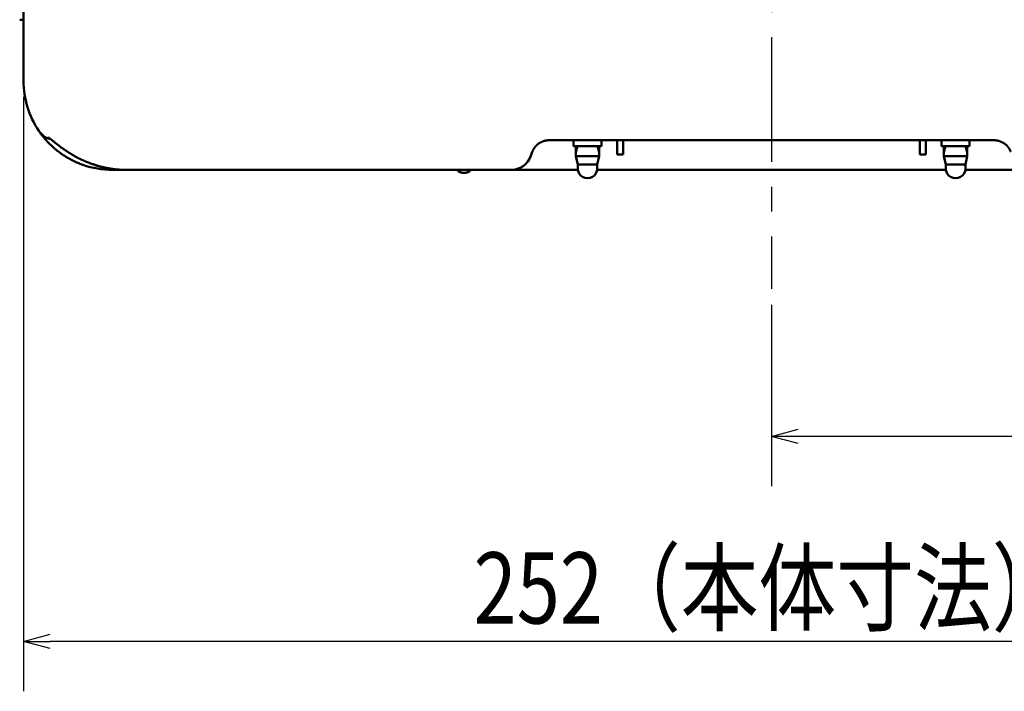
# Model space of a CAD drawing. Units: millimetres. Extents: x 173 to 1531, y 296 to 1059.
# Drawn here: x 286 to 452, y 309 to 422 of the extents above; entities that cross this region are included whole.
import ezdxf

# ---------------------------------------------------------------- set-up
doc = ezdxf.new("R2010")
doc.units = ezdxf.units.MM
doc.header["$LTSCALE"] = 0.661417
doc.linetypes.add('CENTER', pattern=[50.8, 31.75, -6.35, 6.35, -6.35])
doc.layers.add('NoLayerName_001', color=7, linetype='Continuous')
doc.layers.add('NoLayerName_002', color=7, linetype='Continuous')
doc.styles.get("Standard").update_dxf_attribs({"font": 'txt', "bigfont": 'extfont2'})
doc.dimstyles.get("Standard").update_dxf_attribs({"dimtxt": 2.5, "dimasz": 2.5, "dimexe": 1.25, "dimexo": 0.625, "dimtad": 1, "dimzin": 0, "dimdsep": 46, "dimtxsty": 'Standard', "dimcen": 2.5, "dimadec": 0, "dimazin": 0, "dimtfac": 0.75, "dimtmove": 0, "dimatfit": 3, "dimfxl": 1, "dimarcsym": 0})

# ---------------------------------------------------------------- blocks, each defined once
blk = doc.blocks.new('_OPEN30')
at = {"color": 0, "linetype": 'ByBlock', "lineweight": -2}
for p, q in [((-1, 0.267949), (0, 0)), ((0, 0), (-1, -0.267949)), ((0, 0), (-1, 0))]:
    blk.add_line(p, q, dxfattribs=at)
blk = doc.blocks.new('*D39')
at = {"layer": 'Defpoints', "color": 0}
for p in [(286.99, 411.77), (538.99, 411.77), (286.99, 317.39)]:
    blk.add_point(p, dxfattribs=at)
at = {"layer": 'NoLayerName_001', "color": 0, "linetype": 'Continuous', "lineweight": 25}
for p, q in [((286.99, 409.07), (286.99, 308.99)), ((538.99, 409.07), (538.99, 308.99)), ((534.49, 317.39), (291.49, 317.39))]:
    blk.add_line(p, q, dxfattribs=at)
at = {"layer": 'NoLayerName_001', "color": 0, "lineweight": 25, "xscale": 4.5, "yscale": 4.5, "zscale": 4.5}
for p, rotation in [((286.99, 317.39), 180), ((538.99, 317.39), 360)]:
    blk.add_blockref('_OPEN30', p, dxfattribs=dict(at, rotation=rotation))
at = {"layer": 'NoLayerName_001', "color": 0, "lineweight": 25, "insert": (412.99, 326.39), "char_height": 12, "attachment_point": 5}
blk.add_mtext('\\W0.8000;252（本体寸法）', dxfattribs=at)
blk = doc.blocks.new('DIM_0007')
at = {"color": 3, "linetype": 'Continuous', "lineweight": 25}
blk.add_line((232.3, 15), (0, 15), dxfattribs=at)
for points in [[(0, 37.13), (0, 15), (0, 6.6)], [(4.5, 13.79), (0, 15), (4.5, 16.21)]]:
    blk.add_lwpolyline(points, dxfattribs=at)

msp = doc.modelspace()

# ---------------------------------------------------------------- linework, layer by layer
at = {"layer": 'NoLayerName_001', "color": 3, "linetype": 'CENTER', "lineweight": 25}
msp.add_line((412.99, 687.95), (412.99, 376.74), dxfattribs=at)
at = {"layer": 'NoLayerName_002', "color": 3, "linetype": 'Continuous', "lineweight": 50}
for p, q in [((286.99, 411.77), (286.99, 488.37)), ((286.35, 422.07), (286.95, 422.07)), ((450.47, 401.77), (375.51, 401.77)), ((379.61, 401.77), (379.61, 400.77)), ((384.36, 400.77), (384.36, 401.77)), ((386.99, 401.37), (386.99, 401.77)), ((386.99, 399.37), (386.99, 401.37)), ((387.99, 401.37), (387.99, 401.77)), ((387.99, 399.37), (387.99, 401.37)), ((437.99, 401.37), (437.99, 401.77)), ((437.99, 399.37), (437.99, 401.37)), ((438.99, 401.37), (438.99, 401.77)), ((438.99, 401.37), (438.99, 399.37)), ((441.61, 401.77), (441.61, 400.77)), ((446.36, 400.77), (446.36, 401.77)), ((372.69, 399.8), (372.45, 399.14)), ((384.36, 400.77), (379.61, 400.77)), ((380.29, 400.77), (380.01, 399.78)), ((380.01, 400.77), (380.01, 399.07)), ((383.69, 400.77), (383.97, 399.78)), ((383.97, 399.07), (383.97, 400.77)), ((441.61, 400.77), (446.36, 400.77)), ((442.29, 400.77), (442.01, 399.78)), ((442.01, 400.77), (442.01, 399.07)), ((445.69, 400.77), (445.97, 399.78)), ((445.97, 399.07), (445.97, 400.77)), ((380.01, 399.07), (380.34, 397.67)), ((380.01, 399.07), (383.97, 399.07)), ((383.64, 397.67), (383.97, 399.07)), ((387.99, 399.37), (386.99, 399.37)), ((438.99, 399.37), (437.99, 399.37)), ((442.01, 399.07), (442.34, 397.67)), ((442.01, 399.07), (445.97, 399.07)), ((445.64, 397.67), (445.97, 399.07)), ((304.34, 396.77), (301.99, 396.77)), ((332.39, 396.77), (304.34, 396.77)), ((369.07, 396.77), (332.39, 396.77)), ((380.36, 396.77), (369.07, 396.77)), ((380.34, 397.67), (380.34, 397.01)), ((380.34, 397.67), (383.64, 397.67)), ((385.39, 396.77), (383.62, 396.77)), ((383.64, 397.01), (383.64, 397.67)), ((440.59, 396.77), (385.39, 396.77)), ((442.36, 396.77), (440.59, 396.77)), ((442.34, 397.67), (442.34, 397.01)), ((442.34, 397.67), (445.64, 397.67)), ((456.91, 396.77), (445.62, 396.77)), ((445.64, 397.01), (445.64, 397.67))]:
    msp.add_line(p, q, dxfattribs=at)
for centre, radius, start, end in [((301.99, 411.77), 15, 180, 214.1529), ((292.56, 405.37), 3.6, 214.1529, 252.4239), ((369.07, 400.37), 3.6, 270, 340), ((301.99, 411.77), 15, 250.4482, 270), ((361.19, 397.92), 1.65, 224.1866, 315.814), ((381.99, 397.02), 1.65, 180.0169, 0.026), ((443.99, 397.02), 1.65, 180.0169, 0.026)]:
    msp.add_arc(centre, radius, start, end, dxfattribs=at)
for points, knots in [([(296.97, 397.63), (296.86, 397.67), (296.64, 397.75), (296.31, 397.89), (295.98, 398.02), (295.66, 398.17), (295.35, 398.32), (295.03, 398.48), (294.73, 398.65), (294.43, 398.82), (294.13, 399), (293.84, 399.18), (293.55, 399.37), (293.28, 399.56), (293, 399.76), (292.74, 399.96), (292.48, 400.17), (292.23, 400.38), (291.99, 400.59), (291.75, 400.81), (291.52, 401.02), (291.31, 401.24), (291.1, 401.45), (290.91, 401.66), (290.72, 401.87), (290.55, 402.07), (290.39, 402.26), (290.24, 402.44), (290.11, 402.61), (289.99, 402.77), (289.88, 402.91), (289.79, 403.03), (289.72, 403.14), (289.66, 403.22), (289.62, 403.29), (289.59, 403.33), (289.58, 403.34), (289.58, 403.35)], [0, 0, 0, 0, 0.354574, 0.708578, 1.061871, 1.414301, 1.765704, 2.115907, 2.464723, 2.811962, 3.157423, 3.500898, 3.842174, 4.181033, 4.517252, 4.850606, 5.180868, 5.507807, 5.831194, 6.150588, 6.464109, 6.77032, 7.067917, 7.355569, 7.631917, 7.895583, 8.145167, 8.379256, 8.596239, 8.794117, 8.971188, 9.125751, 9.256097, 9.360503, 9.437237, 9.484558, 9.500717, 9.500717, 9.500717, 9.500717]), ([(291.22, 402.23), (291.22, 402.23), (291.23, 402.22), (291.25, 402.2), (291.29, 402.18), (291.33, 402.15), (291.38, 402.11), (291.44, 402.06), (291.5, 402.01), (291.57, 401.96), (291.77, 401.8), (291.97, 401.64), (292.18, 401.47), (292.28, 401.39), (292.39, 401.3), (292.49, 401.22), (292.6, 401.14), (292.71, 401.05), (292.82, 400.96), (292.94, 400.88), (293.05, 400.79), (293.17, 400.7), (293.29, 400.61), (293.41, 400.52), (293.53, 400.44), (293.66, 400.35), (293.79, 400.26), (293.91, 400.17), (294.04, 400.08), (294.17, 399.99), (294.3, 399.91), (294.44, 399.82), (294.57, 399.73), (294.71, 399.65), (294.84, 399.56), (294.98, 399.48), (295.12, 399.39), (295.26, 399.31), (295.4, 399.23), (295.55, 399.15), (295.64, 399.09), (295.69, 399.07)], [0, 0, 0, 0, 0.009697, 0.036666, 0.078205, 0.13174, 0.195736, 0.269264, 0.351405, 0.441277, 0.538116, 1.102128, 1.227284, 1.355805, 1.487401, 1.621817, 1.758858, 1.898334, 2.040059, 2.183844, 2.329504, 2.476861, 2.625798, 2.776219, 2.928029, 3.081132, 3.235435, 3.390843, 3.547265, 3.70463, 3.862884, 4.021971, 4.181839, 4.342435, 4.503707, 4.665604, 4.828078, 4.991086, 5.154597, 5.318583, 5.483015, 5.483015, 5.483015, 5.483015]), ([(375.51, 401.77), (375.44, 401.77), (375.3, 401.77), (375.1, 401.74), (374.91, 401.71), (374.72, 401.66), (374.55, 401.61), (374.38, 401.55), (374.22, 401.48), (374.07, 401.4), (373.94, 401.33), (373.82, 401.25), (373.71, 401.17), (373.61, 401.09), (373.52, 401.02), (373.43, 400.94), (373.36, 400.86), (373.29, 400.79), (373.23, 400.72), (373.17, 400.65), (373.12, 400.58), (373.07, 400.52), (373.02, 400.45), (372.98, 400.39), (372.95, 400.33), (372.91, 400.28), (372.88, 400.22), (372.85, 400.17), (372.83, 400.12), (372.8, 400.07), (372.78, 400.03), (372.76, 399.98), (372.75, 399.94), (372.73, 399.9), (372.72, 399.87), (372.7, 399.83), (372.7, 399.81), (372.69, 399.8)], [0, 0, 0, 0, 0.206652, 0.408752, 0.606055, 0.7981, 0.984247, 1.163698, 1.335525, 1.4987, 1.652148, 1.795972, 1.931041, 2.058059, 2.177671, 2.290465, 2.396957, 2.497598, 2.592771, 2.682841, 2.768341, 2.84952, 2.92657, 2.999682, 3.069038, 3.134817, 3.197187, 3.256313, 3.312351, 3.365448, 3.415742, 3.463364, 3.508437, 3.551073, 3.591379, 3.629454, 3.665394, 3.665394, 3.665394, 3.665394]), ([(453.29, 399.8), (453.28, 399.81), (453.28, 399.83), (453.26, 399.87), (453.25, 399.9), (453.23, 399.94), (453.22, 399.98), (453.2, 400.03), (453.18, 400.07), (453.15, 400.12), (453.13, 400.17), (453.1, 400.22), (453.07, 400.28), (453.03, 400.33), (453, 400.39), (452.96, 400.45), (452.91, 400.51), (452.86, 400.58), (452.81, 400.65), (452.75, 400.72), (452.69, 400.79), (452.62, 400.86), (452.55, 400.94), (452.46, 401.01), (452.37, 401.09), (452.27, 401.17), (452.16, 401.25), (452.04, 401.33), (451.91, 401.4), (451.76, 401.48), (451.6, 401.55), (451.44, 401.61), (451.26, 401.66), (451.07, 401.71), (450.88, 401.74), (450.67, 401.77), (450.54, 401.77), (450.47, 401.77)], [0, 0, 0, 0, 0.035896, 0.073915, 0.114154, 0.156711, 0.201694, 0.249216, 0.299399, 0.352373, 0.408277, 0.467258, 0.529472, 0.595081, 0.664256, 0.737173, 0.814016, 0.894972, 0.980235, 1.070071, 1.165109, 1.265704, 1.372206, 1.485034, 1.604673, 1.731675, 1.866654, 2.010281, 2.163566, 2.326961, 2.499298, 2.679429, 2.866302, 3.058991, 3.256729, 3.45893, 3.665232, 3.665232, 3.665232, 3.665232]), ([(295.69, 399.07), (295.74, 399.04), (295.83, 398.99), (295.98, 398.91), (296.13, 398.83), (296.27, 398.75), (296.42, 398.68), (296.57, 398.6), (296.72, 398.53), (296.87, 398.46), (297.02, 398.39), (297.17, 398.32), (297.33, 398.25), (297.48, 398.19), (297.64, 398.12), (297.79, 398.06), (297.95, 398), (298.11, 397.94), (298.26, 397.88), (298.42, 397.82), (298.58, 397.77), (298.74, 397.72), (298.9, 397.67), (299.01, 397.63), (299.07, 397.62)], [0, 0, 0, 0, 0.164849, 0.330086, 0.495681, 0.661604, 0.827827, 0.99432, 1.161055, 1.328006, 1.49515, 1.662465, 1.82993, 1.997529, 2.165246, 2.333068, 2.500986, 2.669006, 2.837165, 3.0055, 3.174045, 3.342836, 3.511905, 3.681284, 3.681284, 3.681284, 3.681284]), ([(299.02, 397.63), (299.14, 397.6), (299.37, 397.52), (299.72, 397.42), (300.07, 397.32), (300.42, 397.23), (300.77, 397.15), (301.12, 397.08), (301.47, 397.02), (301.83, 396.96), (302.18, 396.91), (302.54, 396.86), (302.9, 396.83), (303.26, 396.8), (303.62, 396.78), (303.98, 396.77), (304.22, 396.77), (304.34, 396.77)], [0, 0, 0, 0, 0.363673, 0.726221, 1.087796, 1.448554, 1.808653, 2.168253, 2.527517, 2.886609, 3.245694, 3.604939, 3.964513, 4.324585, 4.685324, 5.0469, 5.409485, 5.409485, 5.409485, 5.409485]), ([(299.06, 397.6), (299.11, 397.58), (299.23, 397.54), (299.4, 397.49), (299.57, 397.44), (299.74, 397.39), (299.91, 397.34), (300.08, 397.3), (300.26, 397.25), (300.43, 397.21), (300.61, 397.18), (300.78, 397.14), (300.96, 397.11), (301.14, 397.07), (301.31, 397.04), (301.49, 397.01), (301.67, 396.98), (301.84, 396.95), (302.02, 396.93), (302.2, 396.9), (302.37, 396.88), (302.55, 396.86), (302.73, 396.85), (302.91, 396.83), (303.09, 396.82), (303.26, 396.81), (303.44, 396.8), (303.62, 396.79), (303.8, 396.78), (303.98, 396.78), (304.16, 396.78), (304.28, 396.78), (304.34, 396.78)], [0, 0, 0, 0, 0.178282, 0.356616, 0.535041, 0.713581, 0.892249, 1.071047, 1.249969, 1.428999, 1.608113, 1.787282, 1.966469, 2.145643, 2.324792, 2.503907, 2.682982, 2.862012, 3.040995, 3.219932, 3.398827, 3.577685, 3.756517, 3.935336, 4.114171, 4.293053, 4.472011, 4.651073, 4.830267, 5.009618, 5.18915, 5.368888, 5.368888, 5.368888, 5.368888])]:
    msp.add_open_spline(points, degree=3, knots=knots, dxfattribs=at)

# ---------------------------------------------------------------- block references
at = {"layer": 'NoLayerName_001', "color": 3, "linetype": 'Continuous', "lineweight": 25}
msp.add_blockref('DIM_0007', (412.99, 336.91), dxfattribs=at)

# ---------------------------------------------------------------- dimensions: what is measured, and where the dimension line sits
dim = msp.add_linear_dim(base=(286.99, 317.39), p1=(538.99, 411.77), p2=(286.99, 411.77), angle=180, text='\\W0.8000;<>', dimstyle='Standard', override={"dimtxt": 12, "dimasz": 4.5, "dimexe": 8.4, "dimexo": 2.7, "dimgap": 3, "dimdec": 0, "dimzin": 8, "dimpost": '<>（本体寸法）', "dimblk": 'OPEN30', "dimclrd": 0, "dimclre": 0, "dimclrt": 0, "dimtp": 0, "dimtm": 0, "dimlwd": 25, "dimlwe": 25}, dxfattribs=at)
dim.commit()
dim.dimension.update_dxf_attribs({"geometry": '*D39', "text_midpoint": (412.99, 317.39), "dimtype": 160})

doc.saveas('drawing.dxf')
